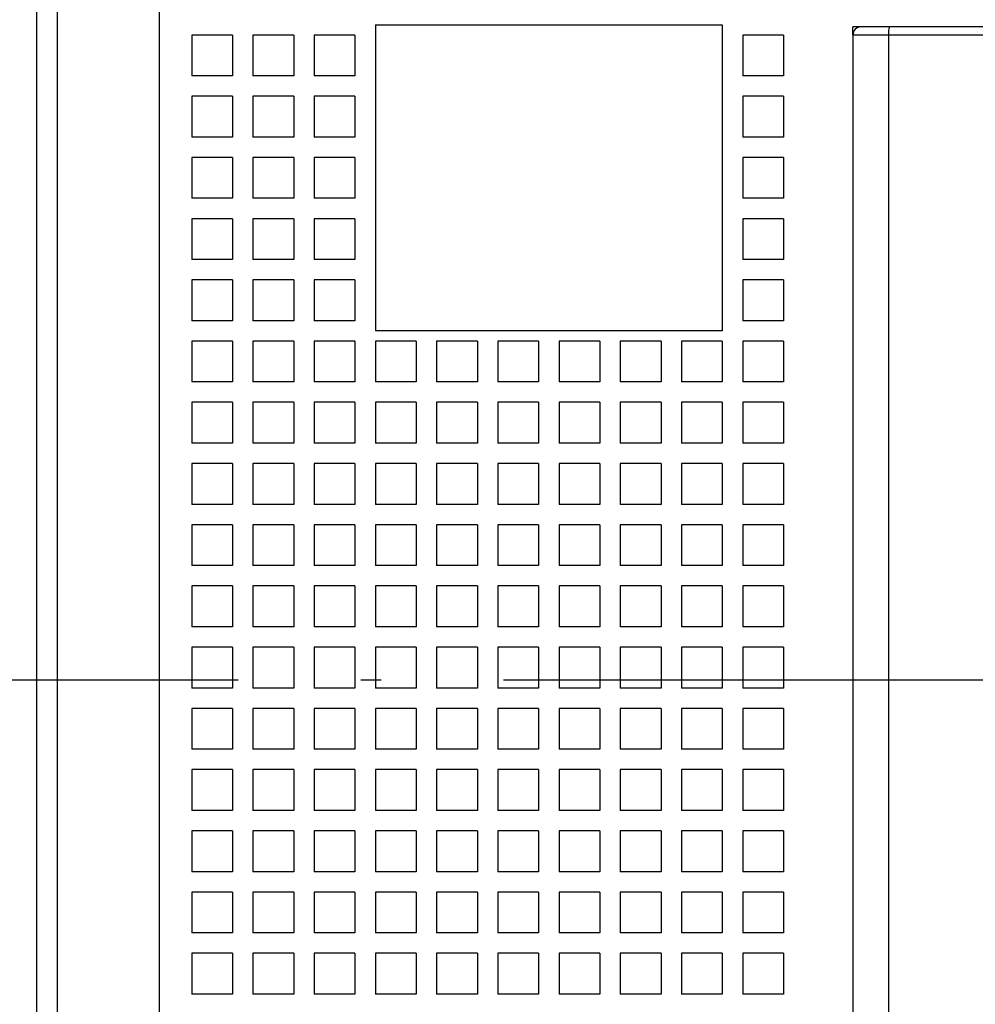
# Model space of a CAD drawing. Extents: x -131 to 975, y 353 to 601.
# Drawn here: x 41 to 65, y 462 to 487 of the extents above; entities that cross this region are included whole.
import ezdxf
from ezdxf.enums import TextEntityAlignment as Align

# ---------------------------------------------------------------- set-up
doc = ezdxf.new("R2010")
doc.units = 0
doc.linetypes.add('DASHDOT', pattern=[18.5, 12, -3, 0.5, -3])
doc.layers.get('0').update_dxf_attribs({"linetype": 'CONTINUOUS'})
doc.styles.get("Standard").update_dxf_attribs({"font": 'isocp.shx'})
doc.dimstyles.get("Standard").update_dxf_attribs({"dimtxt": 2.5, "dimasz": 2.5, "dimexe": 1.25, "dimexo": 0.625, "dimtad": 1, "dimcen": 2.5, "dimazin": 3, "dimtfac": 1, "dimtmove": 0, "dimatfit": 3})

# ---------------------------------------------------------------- blocks, each defined once
blk = doc.blocks.new('*D69')
at = {"color": 7}
for p, q in [((61.903298, 488.151135), (61.903298, 509.060303)), ((106.903298, 488.151135), (106.903298, 509.060303)), ((61.903298, 507.060303), (106.903298, 507.060303))]:
    blk.add_line(p, q, dxfattribs=at)
for points in [[(63.835151, 507.577942), (61.903298, 507.060303), (63.835151, 506.542665)], [(104.971446, 506.542665), (106.903298, 507.060303), (104.971446, 507.577942)]]:
    blk.add_lwpolyline(points, dxfattribs=at)
blk.add_text('45', height=2.5, dxfattribs=at).set_placement((78.503944, 509.060303), (83.34112, 509.060303), align=Align.FIT)
blk = doc.blocks.new('*D72')
at = {"color": 7, "ltscale": 0.41577}
blk.add_line((42.653298, 535.351135), (26.0225, 535.351135), dxfattribs=at)
at = {"color": 7}
blk.add_line((28.0225, 405.351135), (28.0225, 535.351135), dxfattribs=at)
at = {"color": 7, "ltscale": 0.34702}
blk.add_line((39.903298, 405.351135), (26.0225, 405.351135), dxfattribs=at)
at = {"color": 7}
for points in [[(28.540139, 533.419285), (28.0225, 535.351135), (27.504865, 533.419285)], [(27.504865, 407.282989), (28.0225, 405.351135), (28.540139, 407.282989)]]:
    blk.add_lwpolyline(points, dxfattribs=at)
blk.add_text('130', height=2.5, rotation=90.000003, dxfattribs=at).set_placement((26.0225, 466.598253), (26.0225, 474.104017), align=Align.FIT)
blk = doc.blocks.new('BLOCK1175')
at = {"color": 7}
for p, q in [((-40.5, 11), (-40.5, -43.5)), ((-40.5, 11), (-40.5, -43.5)), ((-40, 10), (-40, -43.5)), ((-40, 10), (-40, -43.5)), ((-37.5, 10), (-37.5, -43.5)), ((-37.5, 10), (-37.5, -43.5)), ((24.5, 2), (-20.5, 2)), ((24.5, 2), (-20.5, 2)), ((23.603, 2), (-19.603, 2)), ((-20.5, 1.8), (-20.5, -38.8)), ((23.628, 1.8), (-19.628, 1.8)), ((-19.628, 1.8), (-19.628, -38.8))]:
    blk.add_line(p, q, dxfattribs=at)
at = {"color": 7, "ltscale": 0.2125}
for p, q in [((-32.2, 2.05), (-23.7, 2.05)), ((-32.2, 2.05), (-23.7, 2.05)), ((-23.7, -5.45), (-32.2, -5.45)), ((-23.7, -5.45), (-32.2, -5.45))]:
    blk.add_line(p, q, dxfattribs=at)
at = {"color": 7, "ltscale": 0.1875}
for p, q in [((-32.2, 2.05), (-32.2, -5.45)), ((-32.2, 2.05), (-32.2, -5.45)), ((-23.7, 2.05), (-23.7, -5.45)), ((-23.7, 2.05), (-23.7, -5.45))]:
    blk.add_line(p, q, dxfattribs=at)
at = {"color": 7, "ltscale": 0.004979}
blk.add_line((-20.5, 1.801), (-20.5, 2), dxfattribs=at)
blk.add_line((-20.5, 1.801), (-20.5, 2), dxfattribs=at)
at = {"color": 7, "ltscale": 0.017437}
blk.add_line((-19.603, 2), (-20.3, 2), dxfattribs=at)
at = {"color": 7, "ltscale": 0.025}
for p, q in [((-36.7, 1.8), (-36.7, 0.8)), ((-35.7, 1.8), (-36.7, 1.8)), ((-36.7, 1.8), (-36.7, 0.8)), ((-35.7, 1.8), (-36.7, 1.8)), ((-35.7, 1.8), (-35.7, 0.8)), ((-35.7, 1.8), (-35.7, 0.8)), ((-35.2, 1.8), (-35.2, 0.8)), ((-34.2, 1.8), (-35.2, 1.8)), ((-35.2, 1.8), (-35.2, 0.8)), ((-34.2, 1.8), (-35.2, 1.8)), ((-34.2, 1.8), (-34.2, 0.8)), ((-34.2, 1.8), (-34.2, 0.8)), ((-33.7, 1.8), (-33.7, 0.8)), ((-32.7, 1.8), (-33.7, 1.8)), ((-33.7, 1.8), (-33.7, 0.8)), ((-32.7, 1.8), (-33.7, 1.8)), ((-32.7, 1.8), (-32.7, 0.8)), ((-32.7, 1.8), (-32.7, 0.8)), ((-23.2, 1.8), (-23.2, 0.8)), ((-22.2, 1.8), (-23.2, 1.8)), ((-23.2, 1.8), (-23.2, 0.8)), ((-22.2, 1.8), (-23.2, 1.8)), ((-22.2, 1.8), (-22.2, 0.8)), ((-22.2, 1.8), (-22.2, 0.8)), ((-35.7, 0.8), (-36.7, 0.8)), ((-35.7, 0.8), (-36.7, 0.8)), ((-34.2, 0.8), (-35.2, 0.8)), ((-34.2, 0.8), (-35.2, 0.8)), ((-32.7, 0.8), (-33.7, 0.8)), ((-32.7, 0.8), (-33.7, 0.8)), ((-22.2, 0.8), (-23.2, 0.8)), ((-22.2, 0.8), (-23.2, 0.8)), ((-36.7, 0.3), (-36.7, -0.7)), ((-35.7, 0.3), (-36.7, 0.3)), ((-36.7, 0.3), (-36.7, -0.7)), ((-35.7, 0.3), (-36.7, 0.3)), ((-35.7, 0.3), (-35.7, -0.7)), ((-35.7, 0.3), (-35.7, -0.7)), ((-35.2, 0.3), (-35.2, -0.7)), ((-34.2, 0.3), (-35.2, 0.3)), ((-35.2, 0.3), (-35.2, -0.7)), ((-34.2, 0.3), (-35.2, 0.3)), ((-34.2, 0.3), (-34.2, -0.7)), ((-34.2, 0.3), (-34.2, -0.7)), ((-33.7, 0.3), (-33.7, -0.7)), ((-32.7, 0.3), (-33.7, 0.3)), ((-33.7, 0.3), (-33.7, -0.7)), ((-32.7, 0.3), (-33.7, 0.3)), ((-32.7, 0.3), (-32.7, -0.7)), ((-32.7, 0.3), (-32.7, -0.7)), ((-23.2, 0.3), (-23.2, -0.7)), ((-22.2, 0.3), (-23.2, 0.3)), ((-23.2, 0.3), (-23.2, -0.7)), ((-22.2, 0.3), (-23.2, 0.3)), ((-22.2, 0.3), (-22.2, -0.7)), ((-22.2, 0.3), (-22.2, -0.7)), ((-35.7, -0.7), (-36.7, -0.7)), ((-35.7, -0.7), (-36.7, -0.7)), ((-34.2, -0.7), (-35.2, -0.7)), ((-34.2, -0.7), (-35.2, -0.7)), ((-32.7, -0.7), (-33.7, -0.7)), ((-32.7, -0.7), (-33.7, -0.7)), ((-22.2, -0.7), (-23.2, -0.7)), ((-22.2, -0.7), (-23.2, -0.7)), ((-36.7, -1.2), (-36.7, -2.2)), ((-35.7, -1.2), (-36.7, -1.2)), ((-36.7, -1.2), (-36.7, -2.2)), ((-35.7, -1.2), (-36.7, -1.2)), ((-35.7, -1.2), (-35.7, -2.2)), ((-35.7, -1.2), (-35.7, -2.2)), ((-35.2, -1.2), (-35.2, -2.2)), ((-34.2, -1.2), (-35.2, -1.2)), ((-35.2, -1.2), (-35.2, -2.2)), ((-34.2, -1.2), (-35.2, -1.2)), ((-34.2, -1.2), (-34.2, -2.2)), ((-34.2, -1.2), (-34.2, -2.2)), ((-33.7, -1.2), (-33.7, -2.2)), ((-32.7, -1.2), (-33.7, -1.2)), ((-33.7, -1.2), (-33.7, -2.2)), ((-32.7, -1.2), (-33.7, -1.2)), ((-32.7, -1.2), (-32.7, -2.2)), ((-32.7, -1.2), (-32.7, -2.2)), ((-23.2, -1.2), (-23.2, -2.2)), ((-22.2, -1.2), (-23.2, -1.2)), ((-23.2, -1.2), (-23.2, -2.2)), ((-22.2, -1.2), (-23.2, -1.2)), ((-22.2, -1.2), (-22.2, -2.2)), ((-22.2, -1.2), (-22.2, -2.2)), ((-35.7, -2.2), (-36.7, -2.2)), ((-35.7, -2.2), (-36.7, -2.2)), ((-34.2, -2.2), (-35.2, -2.2)), ((-34.2, -2.2), (-35.2, -2.2)), ((-32.7, -2.2), (-33.7, -2.2)), ((-32.7, -2.2), (-33.7, -2.2)), ((-22.2, -2.2), (-23.2, -2.2)), ((-22.2, -2.2), (-23.2, -2.2)), ((-36.7, -2.7), (-36.7, -3.7)), ((-35.7, -2.7), (-36.7, -2.7)), ((-36.7, -2.7), (-36.7, -3.7)), ((-35.7, -2.7), (-36.7, -2.7)), ((-35.7, -2.7), (-35.7, -3.7)), ((-35.7, -2.7), (-35.7, -3.7)), ((-35.2, -2.7), (-35.2, -3.7)), ((-34.2, -2.7), (-35.2, -2.7)), ((-35.2, -2.7), (-35.2, -3.7)), ((-34.2, -2.7), (-35.2, -2.7)), ((-34.2, -2.7), (-34.2, -3.7)), ((-34.2, -2.7), (-34.2, -3.7)), ((-33.7, -2.7), (-33.7, -3.7)), ((-32.7, -2.7), (-33.7, -2.7)), ((-33.7, -2.7), (-33.7, -3.7)), ((-32.7, -2.7), (-33.7, -2.7)), ((-32.7, -2.7), (-32.7, -3.7)), ((-32.7, -2.7), (-32.7, -3.7)), ((-23.2, -2.7), (-23.2, -3.7)), ((-22.2, -2.7), (-23.2, -2.7)), ((-23.2, -2.7), (-23.2, -3.7)), ((-22.2, -2.7), (-23.2, -2.7)), ((-22.2, -2.7), (-22.2, -3.7)), ((-22.2, -2.7), (-22.2, -3.7)), ((-35.7, -3.7), (-36.7, -3.7)), ((-35.7, -3.7), (-36.7, -3.7)), ((-34.2, -3.7), (-35.2, -3.7)), ((-34.2, -3.7), (-35.2, -3.7)), ((-32.7, -3.7), (-33.7, -3.7)), ((-32.7, -3.7), (-33.7, -3.7)), ((-22.2, -3.7), (-23.2, -3.7)), ((-22.2, -3.7), (-23.2, -3.7)), ((-36.7, -4.2), (-36.7, -5.2)), ((-35.7, -4.2), (-36.7, -4.2)), ((-36.7, -4.2), (-36.7, -5.2)), ((-35.7, -4.2), (-36.7, -4.2)), ((-35.7, -4.2), (-35.7, -5.2)), ((-35.7, -4.2), (-35.7, -5.2)), ((-35.2, -4.2), (-35.2, -5.2)), ((-34.2, -4.2), (-35.2, -4.2)), ((-35.2, -4.2), (-35.2, -5.2)), ((-34.2, -4.2), (-35.2, -4.2)), ((-34.2, -4.2), (-34.2, -5.2)), ((-34.2, -4.2), (-34.2, -5.2)), ((-33.7, -4.2), (-33.7, -5.2)), ((-32.7, -4.2), (-33.7, -4.2)), ((-33.7, -4.2), (-33.7, -5.2)), ((-32.7, -4.2), (-33.7, -4.2)), ((-32.7, -4.2), (-32.7, -5.2)), ((-32.7, -4.2), (-32.7, -5.2)), ((-23.2, -4.2), (-23.2, -5.2)), ((-22.2, -4.2), (-23.2, -4.2)), ((-23.2, -4.2), (-23.2, -5.2)), ((-22.2, -4.2), (-23.2, -4.2)), ((-22.2, -4.2), (-22.2, -5.2)), ((-22.2, -4.2), (-22.2, -5.2)), ((-35.7, -5.2), (-36.7, -5.2)), ((-35.7, -5.2), (-36.7, -5.2)), ((-34.2, -5.2), (-35.2, -5.2)), ((-34.2, -5.2), (-35.2, -5.2)), ((-32.7, -5.2), (-33.7, -5.2)), ((-32.7, -5.2), (-33.7, -5.2)), ((-22.2, -5.2), (-23.2, -5.2)), ((-22.2, -5.2), (-23.2, -5.2)), ((-36.7, -5.7), (-36.7, -6.7)), ((-35.7, -5.7), (-36.7, -5.7)), ((-36.7, -5.7), (-36.7, -6.7)), ((-35.7, -5.7), (-36.7, -5.7)), ((-35.7, -5.7), (-35.7, -6.7)), ((-35.7, -5.7), (-35.7, -6.7)), ((-35.2, -5.7), (-35.2, -6.7)), ((-34.2, -5.7), (-35.2, -5.7)), ((-35.2, -5.7), (-35.2, -6.7)), ((-34.2, -5.7), (-35.2, -5.7)), ((-34.2, -5.7), (-34.2, -6.7)), ((-34.2, -5.7), (-34.2, -6.7)), ((-33.7, -5.7), (-33.7, -6.7)), ((-32.7, -5.7), (-33.7, -5.7)), ((-33.7, -5.7), (-33.7, -6.7)), ((-32.7, -5.7), (-33.7, -5.7)), ((-32.7, -5.7), (-32.7, -6.7)), ((-32.7, -5.7), (-32.7, -6.7)), ((-32.2, -5.7), (-32.2, -6.7)), ((-31.2, -5.7), (-32.2, -5.7)), ((-32.2, -5.7), (-32.2, -6.7)), ((-31.2, -5.7), (-32.2, -5.7)), ((-31.2, -5.7), (-31.2, -6.7)), ((-31.2, -5.7), (-31.2, -6.7)), ((-30.7, -5.7), (-30.7, -6.7)), ((-29.7, -5.7), (-30.7, -5.7)), ((-30.7, -5.7), (-30.7, -6.7)), ((-29.7, -5.7), (-30.7, -5.7)), ((-29.7, -5.7), (-29.7, -6.7)), ((-29.7, -5.7), (-29.7, -6.7)), ((-29.2, -5.7), (-29.2, -6.7)), ((-28.2, -5.7), (-29.2, -5.7)), ((-29.2, -5.7), (-29.2, -6.7)), ((-28.2, -5.7), (-29.2, -5.7)), ((-28.2, -5.7), (-28.2, -6.7)), ((-28.2, -5.7), (-28.2, -6.7)), ((-27.7, -5.7), (-27.7, -6.7)), ((-26.7, -5.7), (-27.7, -5.7)), ((-27.7, -5.7), (-27.7, -6.7)), ((-26.7, -5.7), (-27.7, -5.7)), ((-26.7, -5.7), (-26.7, -6.7)), ((-26.7, -5.7), (-26.7, -6.7)), ((-26.2, -5.7), (-26.2, -6.7)), ((-25.2, -5.7), (-26.2, -5.7)), ((-26.2, -5.7), (-26.2, -6.7)), ((-25.2, -5.7), (-26.2, -5.7)), ((-25.2, -5.7), (-25.2, -6.7)), ((-25.2, -5.7), (-25.2, -6.7)), ((-24.7, -5.7), (-24.7, -6.7)), ((-23.7, -5.7), (-24.7, -5.7)), ((-24.7, -5.7), (-24.7, -6.7)), ((-23.7, -5.7), (-24.7, -5.7)), ((-23.7, -5.7), (-23.7, -6.7)), ((-23.7, -5.7), (-23.7, -6.7)), ((-23.2, -5.7), (-23.2, -6.7)), ((-22.2, -5.7), (-23.2, -5.7)), ((-23.2, -5.7), (-23.2, -6.7)), ((-22.2, -5.7), (-23.2, -5.7)), ((-22.2, -5.7), (-22.2, -6.7)), ((-22.2, -5.7), (-22.2, -6.7)), ((-35.7, -6.7), (-36.7, -6.7)), ((-35.7, -6.7), (-36.7, -6.7)), ((-34.2, -6.7), (-35.2, -6.7)), ((-34.2, -6.7), (-35.2, -6.7)), ((-32.7, -6.7), (-33.7, -6.7)), ((-32.7, -6.7), (-33.7, -6.7)), ((-31.2, -6.7), (-32.2, -6.7)), ((-31.2, -6.7), (-32.2, -6.7)), ((-29.7, -6.7), (-30.7, -6.7)), ((-29.7, -6.7), (-30.7, -6.7)), ((-28.2, -6.7), (-29.2, -6.7)), ((-28.2, -6.7), (-29.2, -6.7)), ((-26.7, -6.7), (-27.7, -6.7)), ((-26.7, -6.7), (-27.7, -6.7)), ((-25.2, -6.7), (-26.2, -6.7)), ((-25.2, -6.7), (-26.2, -6.7)), ((-23.7, -6.7), (-24.7, -6.7)), ((-23.7, -6.7), (-24.7, -6.7)), ((-22.2, -6.7), (-23.2, -6.7)), ((-22.2, -6.7), (-23.2, -6.7)), ((-36.7, -7.2), (-36.7, -8.2)), ((-35.7, -7.2), (-36.7, -7.2)), ((-36.7, -7.2), (-36.7, -8.2)), ((-35.7, -7.2), (-36.7, -7.2)), ((-35.7, -7.2), (-35.7, -8.2)), ((-35.7, -7.2), (-35.7, -8.2)), ((-35.2, -7.2), (-35.2, -8.2)), ((-34.2, -7.2), (-35.2, -7.2)), ((-35.2, -7.2), (-35.2, -8.2)), ((-34.2, -7.2), (-35.2, -7.2)), ((-34.2, -7.2), (-34.2, -8.2)), ((-34.2, -7.2), (-34.2, -8.2)), ((-33.7, -7.2), (-33.7, -8.2)), ((-32.7, -7.2), (-33.7, -7.2)), ((-33.7, -7.2), (-33.7, -8.2)), ((-32.7, -7.2), (-33.7, -7.2)), ((-32.7, -7.2), (-32.7, -8.2)), ((-32.7, -7.2), (-32.7, -8.2)), ((-32.2, -7.2), (-32.2, -8.2)), ((-31.2, -7.2), (-32.2, -7.2)), ((-32.2, -7.2), (-32.2, -8.2)), ((-31.2, -7.2), (-32.2, -7.2)), ((-31.2, -7.2), (-31.2, -8.2)), ((-31.2, -7.2), (-31.2, -8.2)), ((-30.7, -7.2), (-30.7, -8.2)), ((-29.7, -7.2), (-30.7, -7.2)), ((-30.7, -7.2), (-30.7, -8.2)), ((-29.7, -7.2), (-30.7, -7.2)), ((-29.7, -7.2), (-29.7, -8.2)), ((-29.7, -7.2), (-29.7, -8.2)), ((-29.2, -7.2), (-29.2, -8.2)), ((-28.2, -7.2), (-29.2, -7.2)), ((-29.2, -7.2), (-29.2, -8.2)), ((-28.2, -7.2), (-29.2, -7.2)), ((-28.2, -7.2), (-28.2, -8.2)), ((-28.2, -7.2), (-28.2, -8.2)), ((-27.7, -7.2), (-27.7, -8.2)), ((-26.7, -7.2), (-27.7, -7.2)), ((-27.7, -7.2), (-27.7, -8.2)), ((-26.7, -7.2), (-27.7, -7.2)), ((-26.7, -7.2), (-26.7, -8.2)), ((-26.7, -7.2), (-26.7, -8.2)), ((-26.2, -7.2), (-26.2, -8.2)), ((-25.2, -7.2), (-26.2, -7.2)), ((-26.2, -7.2), (-26.2, -8.2)), ((-25.2, -7.2), (-26.2, -7.2)), ((-25.2, -7.2), (-25.2, -8.2)), ((-25.2, -7.2), (-25.2, -8.2)), ((-24.7, -7.2), (-24.7, -8.2)), ((-23.7, -7.2), (-24.7, -7.2)), ((-24.7, -7.2), (-24.7, -8.2)), ((-23.7, -7.2), (-24.7, -7.2)), ((-23.7, -7.2), (-23.7, -8.2)), ((-23.7, -7.2), (-23.7, -8.2)), ((-23.2, -7.2), (-23.2, -8.2)), ((-22.2, -7.2), (-23.2, -7.2)), ((-23.2, -7.2), (-23.2, -8.2)), ((-22.2, -7.2), (-23.2, -7.2)), ((-22.2, -7.2), (-22.2, -8.2)), ((-22.2, -7.2), (-22.2, -8.2)), ((-35.7, -8.2), (-36.7, -8.2)), ((-35.7, -8.2), (-36.7, -8.2)), ((-34.2, -8.2), (-35.2, -8.2)), ((-34.2, -8.2), (-35.2, -8.2)), ((-32.7, -8.2), (-33.7, -8.2)), ((-32.7, -8.2), (-33.7, -8.2)), ((-31.2, -8.2), (-32.2, -8.2)), ((-31.2, -8.2), (-32.2, -8.2)), ((-29.7, -8.2), (-30.7, -8.2)), ((-29.7, -8.2), (-30.7, -8.2)), ((-28.2, -8.2), (-29.2, -8.2)), ((-28.2, -8.2), (-29.2, -8.2)), ((-26.7, -8.2), (-27.7, -8.2)), ((-26.7, -8.2), (-27.7, -8.2)), ((-25.2, -8.2), (-26.2, -8.2)), ((-25.2, -8.2), (-26.2, -8.2)), ((-23.7, -8.2), (-24.7, -8.2)), ((-23.7, -8.2), (-24.7, -8.2)), ((-22.2, -8.2), (-23.2, -8.2)), ((-22.2, -8.2), (-23.2, -8.2)), ((-36.7, -8.7), (-36.7, -9.7)), ((-35.7, -8.7), (-36.7, -8.7)), ((-36.7, -8.7), (-36.7, -9.7)), ((-35.7, -8.7), (-36.7, -8.7)), ((-35.7, -8.7), (-35.7, -9.7)), ((-35.7, -8.7), (-35.7, -9.7)), ((-35.2, -8.7), (-35.2, -9.7)), ((-34.2, -8.7), (-35.2, -8.7)), ((-35.2, -8.7), (-35.2, -9.7)), ((-34.2, -8.7), (-35.2, -8.7)), ((-34.2, -8.7), (-34.2, -9.7)), ((-34.2, -8.7), (-34.2, -9.7)), ((-33.7, -8.7), (-33.7, -9.7)), ((-32.7, -8.7), (-33.7, -8.7)), ((-33.7, -8.7), (-33.7, -9.7)), ((-32.7, -8.7), (-33.7, -8.7)), ((-32.7, -8.7), (-32.7, -9.7)), ((-32.7, -8.7), (-32.7, -9.7)), ((-32.2, -8.7), (-32.2, -9.7)), ((-31.2, -8.7), (-32.2, -8.7)), ((-32.2, -8.7), (-32.2, -9.7)), ((-31.2, -8.7), (-32.2, -8.7)), ((-31.2, -8.7), (-31.2, -9.7)), ((-31.2, -8.7), (-31.2, -9.7)), ((-30.7, -8.7), (-30.7, -9.7)), ((-29.7, -8.7), (-30.7, -8.7)), ((-30.7, -8.7), (-30.7, -9.7)), ((-29.7, -8.7), (-30.7, -8.7)), ((-29.7, -8.7), (-29.7, -9.7)), ((-29.7, -8.7), (-29.7, -9.7)), ((-29.2, -8.7), (-29.2, -9.7)), ((-28.2, -8.7), (-29.2, -8.7)), ((-29.2, -8.7), (-29.2, -9.7)), ((-28.2, -8.7), (-29.2, -8.7)), ((-28.2, -8.7), (-28.2, -9.7)), ((-28.2, -8.7), (-28.2, -9.7)), ((-27.7, -8.7), (-27.7, -9.7)), ((-26.7, -8.7), (-27.7, -8.7)), ((-27.7, -8.7), (-27.7, -9.7)), ((-26.7, -8.7), (-27.7, -8.7)), ((-26.7, -8.7), (-26.7, -9.7)), ((-26.7, -8.7), (-26.7, -9.7)), ((-26.2, -8.7), (-26.2, -9.7)), ((-25.2, -8.7), (-26.2, -8.7)), ((-26.2, -8.7), (-26.2, -9.7)), ((-25.2, -8.7), (-26.2, -8.7)), ((-25.2, -8.7), (-25.2, -9.7)), ((-25.2, -8.7), (-25.2, -9.7)), ((-24.7, -8.7), (-24.7, -9.7)), ((-23.7, -8.7), (-24.7, -8.7)), ((-24.7, -8.7), (-24.7, -9.7)), ((-23.7, -8.7), (-24.7, -8.7)), ((-23.7, -8.7), (-23.7, -9.7)), ((-23.7, -8.7), (-23.7, -9.7)), ((-23.2, -8.7), (-23.2, -9.7)), ((-22.2, -8.7), (-23.2, -8.7)), ((-23.2, -8.7), (-23.2, -9.7)), ((-22.2, -8.7), (-23.2, -8.7)), ((-22.2, -8.7), (-22.2, -9.7)), ((-22.2, -8.7), (-22.2, -9.7)), ((-35.7, -9.7), (-36.7, -9.7)), ((-35.7, -9.7), (-36.7, -9.7)), ((-34.2, -9.7), (-35.2, -9.7)), ((-34.2, -9.7), (-35.2, -9.7)), ((-32.7, -9.7), (-33.7, -9.7)), ((-32.7, -9.7), (-33.7, -9.7)), ((-31.2, -9.7), (-32.2, -9.7)), ((-31.2, -9.7), (-32.2, -9.7)), ((-29.7, -9.7), (-30.7, -9.7)), ((-29.7, -9.7), (-30.7, -9.7)), ((-28.2, -9.7), (-29.2, -9.7)), ((-28.2, -9.7), (-29.2, -9.7)), ((-26.7, -9.7), (-27.7, -9.7)), ((-26.7, -9.7), (-27.7, -9.7)), ((-25.2, -9.7), (-26.2, -9.7)), ((-25.2, -9.7), (-26.2, -9.7)), ((-23.7, -9.7), (-24.7, -9.7)), ((-23.7, -9.7), (-24.7, -9.7)), ((-22.2, -9.7), (-23.2, -9.7)), ((-22.2, -9.7), (-23.2, -9.7)), ((-36.7, -10.2), (-36.7, -11.2)), ((-35.7, -10.2), (-36.7, -10.2)), ((-36.7, -10.2), (-36.7, -11.2)), ((-35.7, -10.2), (-36.7, -10.2)), ((-35.7, -10.2), (-35.7, -11.2)), ((-35.7, -10.2), (-35.7, -11.2)), ((-35.2, -10.2), (-35.2, -11.2)), ((-34.2, -10.2), (-35.2, -10.2)), ((-35.2, -10.2), (-35.2, -11.2)), ((-34.2, -10.2), (-35.2, -10.2)), ((-34.2, -10.2), (-34.2, -11.2)), ((-34.2, -10.2), (-34.2, -11.2)), ((-33.7, -10.2), (-33.7, -11.2)), ((-32.7, -10.2), (-33.7, -10.2)), ((-33.7, -10.2), (-33.7, -11.2)), ((-32.7, -10.2), (-33.7, -10.2)), ((-32.7, -10.2), (-32.7, -11.2)), ((-32.7, -10.2), (-32.7, -11.2)), ((-32.2, -10.2), (-32.2, -11.2)), ((-31.2, -10.2), (-32.2, -10.2)), ((-32.2, -10.2), (-32.2, -11.2)), ((-31.2, -10.2), (-32.2, -10.2)), ((-31.2, -10.2), (-31.2, -11.2)), ((-31.2, -10.2), (-31.2, -11.2)), ((-30.7, -10.2), (-30.7, -11.2)), ((-29.7, -10.2), (-30.7, -10.2)), ((-30.7, -10.2), (-30.7, -11.2)), ((-29.7, -10.2), (-30.7, -10.2)), ((-29.7, -10.2), (-29.7, -11.2)), ((-29.7, -10.2), (-29.7, -11.2)), ((-29.2, -10.2), (-29.2, -11.2)), ((-28.2, -10.2), (-29.2, -10.2)), ((-29.2, -10.2), (-29.2, -11.2)), ((-28.2, -10.2), (-29.2, -10.2)), ((-28.2, -10.2), (-28.2, -11.2)), ((-28.2, -10.2), (-28.2, -11.2)), ((-27.7, -10.2), (-27.7, -11.2)), ((-26.7, -10.2), (-27.7, -10.2)), ((-27.7, -10.2), (-27.7, -11.2)), ((-26.7, -10.2), (-27.7, -10.2)), ((-26.7, -10.2), (-26.7, -11.2)), ((-26.7, -10.2), (-26.7, -11.2)), ((-26.2, -10.2), (-26.2, -11.2)), ((-25.2, -10.2), (-26.2, -10.2)), ((-26.2, -10.2), (-26.2, -11.2)), ((-25.2, -10.2), (-26.2, -10.2)), ((-25.2, -10.2), (-25.2, -11.2)), ((-25.2, -10.2), (-25.2, -11.2)), ((-24.7, -10.2), (-24.7, -11.2)), ((-23.7, -10.2), (-24.7, -10.2)), ((-24.7, -10.2), (-24.7, -11.2)), ((-23.7, -10.2), (-24.7, -10.2)), ((-23.7, -10.2), (-23.7, -11.2)), ((-23.7, -10.2), (-23.7, -11.2)), ((-23.2, -10.2), (-23.2, -11.2)), ((-22.2, -10.2), (-23.2, -10.2)), ((-23.2, -10.2), (-23.2, -11.2)), ((-22.2, -10.2), (-23.2, -10.2)), ((-22.2, -10.2), (-22.2, -11.2)), ((-22.2, -10.2), (-22.2, -11.2)), ((-35.7, -11.2), (-36.7, -11.2)), ((-35.7, -11.2), (-36.7, -11.2)), ((-34.2, -11.2), (-35.2, -11.2)), ((-34.2, -11.2), (-35.2, -11.2)), ((-32.7, -11.2), (-33.7, -11.2)), ((-32.7, -11.2), (-33.7, -11.2)), ((-31.2, -11.2), (-32.2, -11.2)), ((-31.2, -11.2), (-32.2, -11.2)), ((-29.7, -11.2), (-30.7, -11.2)), ((-29.7, -11.2), (-30.7, -11.2)), ((-28.2, -11.2), (-29.2, -11.2)), ((-28.2, -11.2), (-29.2, -11.2)), ((-26.7, -11.2), (-27.7, -11.2)), ((-26.7, -11.2), (-27.7, -11.2)), ((-25.2, -11.2), (-26.2, -11.2)), ((-25.2, -11.2), (-26.2, -11.2)), ((-23.7, -11.2), (-24.7, -11.2)), ((-23.7, -11.2), (-24.7, -11.2)), ((-22.2, -11.2), (-23.2, -11.2)), ((-22.2, -11.2), (-23.2, -11.2)), ((-36.7, -11.7), (-36.7, -12.7)), ((-35.7, -11.7), (-36.7, -11.7)), ((-36.7, -11.7), (-36.7, -12.7)), ((-35.7, -11.7), (-36.7, -11.7)), ((-35.7, -11.7), (-35.7, -12.7)), ((-35.7, -11.7), (-35.7, -12.7)), ((-35.2, -11.7), (-35.2, -12.7)), ((-34.2, -11.7), (-35.2, -11.7)), ((-35.2, -11.7), (-35.2, -12.7)), ((-34.2, -11.7), (-35.2, -11.7)), ((-34.2, -11.7), (-34.2, -12.7)), ((-34.2, -11.7), (-34.2, -12.7)), ((-33.7, -11.7), (-33.7, -12.7)), ((-32.7, -11.7), (-33.7, -11.7)), ((-33.7, -11.7), (-33.7, -12.7)), ((-32.7, -11.7), (-33.7, -11.7)), ((-32.7, -11.7), (-32.7, -12.7)), ((-32.7, -11.7), (-32.7, -12.7)), ((-32.2, -11.7), (-32.2, -12.7)), ((-31.2, -11.7), (-32.2, -11.7)), ((-32.2, -11.7), (-32.2, -12.7)), ((-31.2, -11.7), (-32.2, -11.7)), ((-31.2, -11.7), (-31.2, -12.7)), ((-31.2, -11.7), (-31.2, -12.7)), ((-30.7, -11.7), (-30.7, -12.7)), ((-29.7, -11.7), (-30.7, -11.7)), ((-30.7, -11.7), (-30.7, -12.7)), ((-29.7, -11.7), (-30.7, -11.7)), ((-29.7, -11.7), (-29.7, -12.7)), ((-29.7, -11.7), (-29.7, -12.7)), ((-29.2, -11.7), (-29.2, -12.7)), ((-28.2, -11.7), (-29.2, -11.7)), ((-29.2, -11.7), (-29.2, -12.7)), ((-28.2, -11.7), (-29.2, -11.7)), ((-28.2, -11.7), (-28.2, -12.7)), ((-28.2, -11.7), (-28.2, -12.7)), ((-27.7, -11.7), (-27.7, -12.7)), ((-26.7, -11.7), (-27.7, -11.7)), ((-27.7, -11.7), (-27.7, -12.7)), ((-26.7, -11.7), (-27.7, -11.7)), ((-26.7, -11.7), (-26.7, -12.7)), ((-26.7, -11.7), (-26.7, -12.7)), ((-26.2, -11.7), (-26.2, -12.7)), ((-25.2, -11.7), (-26.2, -11.7)), ((-26.2, -11.7), (-26.2, -12.7)), ((-25.2, -11.7), (-26.2, -11.7)), ((-25.2, -11.7), (-25.2, -12.7)), ((-25.2, -11.7), (-25.2, -12.7)), ((-24.7, -11.7), (-24.7, -12.7)), ((-23.7, -11.7), (-24.7, -11.7)), ((-24.7, -11.7), (-24.7, -12.7)), ((-23.7, -11.7), (-24.7, -11.7)), ((-23.7, -11.7), (-23.7, -12.7)), ((-23.7, -11.7), (-23.7, -12.7)), ((-23.2, -11.7), (-23.2, -12.7)), ((-22.2, -11.7), (-23.2, -11.7)), ((-23.2, -11.7), (-23.2, -12.7)), ((-22.2, -11.7), (-23.2, -11.7)), ((-22.2, -11.7), (-22.2, -12.7)), ((-22.2, -11.7), (-22.2, -12.7)), ((-35.7, -12.7), (-36.7, -12.7)), ((-35.7, -12.7), (-36.7, -12.7)), ((-34.2, -12.7), (-35.2, -12.7)), ((-34.2, -12.7), (-35.2, -12.7)), ((-32.7, -12.7), (-33.7, -12.7)), ((-32.7, -12.7), (-33.7, -12.7)), ((-31.2, -12.7), (-32.2, -12.7)), ((-31.2, -12.7), (-32.2, -12.7)), ((-29.7, -12.7), (-30.7, -12.7)), ((-29.7, -12.7), (-30.7, -12.7)), ((-28.2, -12.7), (-29.2, -12.7)), ((-28.2, -12.7), (-29.2, -12.7)), ((-26.7, -12.7), (-27.7, -12.7)), ((-26.7, -12.7), (-27.7, -12.7)), ((-25.2, -12.7), (-26.2, -12.7)), ((-25.2, -12.7), (-26.2, -12.7)), ((-23.7, -12.7), (-24.7, -12.7)), ((-23.7, -12.7), (-24.7, -12.7)), ((-22.2, -12.7), (-23.2, -12.7)), ((-22.2, -12.7), (-23.2, -12.7)), ((-36.7, -13.2), (-36.7, -14.2)), ((-35.7, -13.2), (-36.7, -13.2)), ((-36.7, -13.2), (-36.7, -14.2)), ((-35.7, -13.2), (-36.7, -13.2)), ((-35.7, -13.2), (-35.7, -14.2)), ((-35.7, -13.2), (-35.7, -14.2)), ((-35.2, -13.2), (-35.2, -14.2)), ((-34.2, -13.2), (-35.2, -13.2)), ((-35.2, -13.2), (-35.2, -14.2)), ((-34.2, -13.2), (-35.2, -13.2)), ((-34.2, -13.2), (-34.2, -14.2)), ((-34.2, -13.2), (-34.2, -14.2)), ((-33.7, -13.2), (-33.7, -14.2)), ((-32.7, -13.2), (-33.7, -13.2)), ((-33.7, -13.2), (-33.7, -14.2)), ((-32.7, -13.2), (-33.7, -13.2)), ((-32.7, -13.2), (-32.7, -14.2)), ((-32.7, -13.2), (-32.7, -14.2)), ((-32.2, -13.2), (-32.2, -14.2)), ((-31.2, -13.2), (-32.2, -13.2)), ((-32.2, -13.2), (-32.2, -14.2)), ((-31.2, -13.2), (-32.2, -13.2)), ((-31.2, -13.2), (-31.2, -14.2)), ((-31.2, -13.2), (-31.2, -14.2)), ((-30.7, -13.2), (-30.7, -14.2)), ((-29.7, -13.2), (-30.7, -13.2)), ((-30.7, -13.2), (-30.7, -14.2)), ((-29.7, -13.2), (-30.7, -13.2)), ((-29.7, -13.2), (-29.7, -14.2)), ((-29.7, -13.2), (-29.7, -14.2)), ((-29.2, -13.2), (-29.2, -14.2)), ((-28.2, -13.2), (-29.2, -13.2)), ((-29.2, -13.2), (-29.2, -14.2)), ((-28.2, -13.2), (-29.2, -13.2)), ((-28.2, -13.2), (-28.2, -14.2)), ((-28.2, -13.2), (-28.2, -14.2)), ((-27.7, -13.2), (-27.7, -14.2)), ((-26.7, -13.2), (-27.7, -13.2)), ((-27.7, -13.2), (-27.7, -14.2)), ((-26.7, -13.2), (-27.7, -13.2)), ((-26.7, -13.2), (-26.7, -14.2)), ((-26.7, -13.2), (-26.7, -14.2)), ((-26.2, -13.2), (-26.2, -14.2)), ((-25.2, -13.2), (-26.2, -13.2)), ((-26.2, -13.2), (-26.2, -14.2)), ((-25.2, -13.2), (-26.2, -13.2)), ((-25.2, -13.2), (-25.2, -14.2)), ((-25.2, -13.2), (-25.2, -14.2)), ((-24.7, -13.2), (-24.7, -14.2)), ((-23.7, -13.2), (-24.7, -13.2)), ((-24.7, -13.2), (-24.7, -14.2)), ((-23.7, -13.2), (-24.7, -13.2)), ((-23.7, -13.2), (-23.7, -14.2)), ((-23.7, -13.2), (-23.7, -14.2)), ((-23.2, -13.2), (-23.2, -14.2)), ((-22.2, -13.2), (-23.2, -13.2)), ((-23.2, -13.2), (-23.2, -14.2)), ((-22.2, -13.2), (-23.2, -13.2)), ((-22.2, -13.2), (-22.2, -14.2)), ((-22.2, -13.2), (-22.2, -14.2)), ((-35.7, -14.2), (-36.7, -14.2)), ((-35.7, -14.2), (-36.7, -14.2)), ((-34.2, -14.2), (-35.2, -14.2)), ((-34.2, -14.2), (-35.2, -14.2)), ((-32.7, -14.2), (-33.7, -14.2)), ((-32.7, -14.2), (-33.7, -14.2)), ((-31.2, -14.2), (-32.2, -14.2)), ((-31.2, -14.2), (-32.2, -14.2)), ((-29.7, -14.2), (-30.7, -14.2)), ((-29.7, -14.2), (-30.7, -14.2)), ((-28.2, -14.2), (-29.2, -14.2)), ((-28.2, -14.2), (-29.2, -14.2)), ((-26.7, -14.2), (-27.7, -14.2)), ((-26.7, -14.2), (-27.7, -14.2)), ((-25.2, -14.2), (-26.2, -14.2)), ((-25.2, -14.2), (-26.2, -14.2)), ((-23.7, -14.2), (-24.7, -14.2)), ((-23.7, -14.2), (-24.7, -14.2)), ((-22.2, -14.2), (-23.2, -14.2)), ((-22.2, -14.2), (-23.2, -14.2)), ((-36.7, -14.7), (-36.7, -15.7)), ((-35.7, -14.7), (-36.7, -14.7)), ((-36.7, -14.7), (-36.7, -15.7)), ((-35.7, -14.7), (-36.7, -14.7)), ((-35.7, -14.7), (-35.7, -15.7)), ((-35.7, -14.7), (-35.7, -15.7)), ((-35.2, -14.7), (-35.2, -15.7)), ((-34.2, -14.7), (-35.2, -14.7)), ((-35.2, -14.7), (-35.2, -15.7)), ((-34.2, -14.7), (-35.2, -14.7)), ((-34.2, -14.7), (-34.2, -15.7)), ((-34.2, -14.7), (-34.2, -15.7)), ((-33.7, -14.7), (-33.7, -15.7)), ((-32.7, -14.7), (-33.7, -14.7)), ((-33.7, -14.7), (-33.7, -15.7)), ((-32.7, -14.7), (-33.7, -14.7)), ((-32.7, -14.7), (-32.7, -15.7)), ((-32.7, -14.7), (-32.7, -15.7)), ((-32.2, -14.7), (-32.2, -15.7)), ((-31.2, -14.7), (-32.2, -14.7)), ((-32.2, -14.7), (-32.2, -15.7)), ((-31.2, -14.7), (-32.2, -14.7)), ((-31.2, -14.7), (-31.2, -15.7)), ((-31.2, -14.7), (-31.2, -15.7)), ((-30.7, -14.7), (-30.7, -15.7)), ((-29.7, -14.7), (-30.7, -14.7)), ((-30.7, -14.7), (-30.7, -15.7)), ((-29.7, -14.7), (-30.7, -14.7)), ((-29.7, -14.7), (-29.7, -15.7)), ((-29.7, -14.7), (-29.7, -15.7)), ((-29.2, -14.7), (-29.2, -15.7)), ((-28.2, -14.7), (-29.2, -14.7)), ((-29.2, -14.7), (-29.2, -15.7)), ((-28.2, -14.7), (-29.2, -14.7)), ((-28.2, -14.7), (-28.2, -15.7)), ((-28.2, -14.7), (-28.2, -15.7)), ((-27.7, -14.7), (-27.7, -15.7)), ((-26.7, -14.7), (-27.7, -14.7)), ((-27.7, -14.7), (-27.7, -15.7)), ((-26.7, -14.7), (-27.7, -14.7)), ((-26.7, -14.7), (-26.7, -15.7)), ((-26.7, -14.7), (-26.7, -15.7)), ((-26.2, -14.7), (-26.2, -15.7)), ((-25.2, -14.7), (-26.2, -14.7)), ((-26.2, -14.7), (-26.2, -15.7)), ((-25.2, -14.7), (-26.2, -14.7)), ((-25.2, -14.7), (-25.2, -15.7)), ((-25.2, -14.7), (-25.2, -15.7)), ((-24.7, -14.7), (-24.7, -15.7)), ((-23.7, -14.7), (-24.7, -14.7)), ((-24.7, -14.7), (-24.7, -15.7)), ((-23.7, -14.7), (-24.7, -14.7)), ((-23.7, -14.7), (-23.7, -15.7)), ((-23.7, -14.7), (-23.7, -15.7)), ((-23.2, -14.7), (-23.2, -15.7)), ((-22.2, -14.7), (-23.2, -14.7)), ((-23.2, -14.7), (-23.2, -15.7)), ((-22.2, -14.7), (-23.2, -14.7)), ((-22.2, -14.7), (-22.2, -15.7)), ((-22.2, -14.7), (-22.2, -15.7)), ((-35.7, -15.7), (-36.7, -15.7)), ((-35.7, -15.7), (-36.7, -15.7)), ((-34.2, -15.7), (-35.2, -15.7)), ((-34.2, -15.7), (-35.2, -15.7)), ((-32.7, -15.7), (-33.7, -15.7)), ((-32.7, -15.7), (-33.7, -15.7)), ((-31.2, -15.7), (-32.2, -15.7)), ((-31.2, -15.7), (-32.2, -15.7)), ((-29.7, -15.7), (-30.7, -15.7)), ((-29.7, -15.7), (-30.7, -15.7)), ((-28.2, -15.7), (-29.2, -15.7)), ((-28.2, -15.7), (-29.2, -15.7)), ((-26.7, -15.7), (-27.7, -15.7)), ((-26.7, -15.7), (-27.7, -15.7)), ((-25.2, -15.7), (-26.2, -15.7)), ((-25.2, -15.7), (-26.2, -15.7)), ((-23.7, -15.7), (-24.7, -15.7)), ((-23.7, -15.7), (-24.7, -15.7)), ((-22.2, -15.7), (-23.2, -15.7)), ((-22.2, -15.7), (-23.2, -15.7)), ((-36.7, -16.2), (-36.7, -17.2)), ((-35.7, -16.2), (-36.7, -16.2)), ((-36.7, -16.2), (-36.7, -17.2)), ((-35.7, -16.2), (-36.7, -16.2)), ((-35.7, -16.2), (-35.7, -17.2)), ((-35.7, -16.2), (-35.7, -17.2)), ((-35.2, -16.2), (-35.2, -17.2)), ((-34.2, -16.2), (-35.2, -16.2)), ((-35.2, -16.2), (-35.2, -17.2)), ((-34.2, -16.2), (-35.2, -16.2)), ((-34.2, -16.2), (-34.2, -17.2)), ((-34.2, -16.2), (-34.2, -17.2)), ((-33.7, -16.2), (-33.7, -17.2)), ((-32.7, -16.2), (-33.7, -16.2)), ((-33.7, -16.2), (-33.7, -17.2)), ((-32.7, -16.2), (-33.7, -16.2)), ((-32.7, -16.2), (-32.7, -17.2)), ((-32.7, -16.2), (-32.7, -17.2)), ((-32.2, -16.2), (-32.2, -17.2)), ((-31.2, -16.2), (-32.2, -16.2)), ((-32.2, -16.2), (-32.2, -17.2)), ((-31.2, -16.2), (-32.2, -16.2)), ((-31.2, -16.2), (-31.2, -17.2)), ((-31.2, -16.2), (-31.2, -17.2)), ((-30.7, -16.2), (-30.7, -17.2)), ((-29.7, -16.2), (-30.7, -16.2)), ((-30.7, -16.2), (-30.7, -17.2)), ((-29.7, -16.2), (-30.7, -16.2)), ((-29.7, -16.2), (-29.7, -17.2)), ((-29.7, -16.2), (-29.7, -17.2)), ((-29.2, -16.2), (-29.2, -17.2)), ((-28.2, -16.2), (-29.2, -16.2)), ((-29.2, -16.2), (-29.2, -17.2)), ((-28.2, -16.2), (-29.2, -16.2)), ((-28.2, -16.2), (-28.2, -17.2)), ((-28.2, -16.2), (-28.2, -17.2)), ((-27.7, -16.2), (-27.7, -17.2)), ((-26.7, -16.2), (-27.7, -16.2)), ((-27.7, -16.2), (-27.7, -17.2)), ((-26.7, -16.2), (-27.7, -16.2)), ((-26.7, -16.2), (-26.7, -17.2)), ((-26.7, -16.2), (-26.7, -17.2)), ((-26.2, -16.2), (-26.2, -17.2)), ((-25.2, -16.2), (-26.2, -16.2)), ((-26.2, -16.2), (-26.2, -17.2)), ((-25.2, -16.2), (-26.2, -16.2)), ((-25.2, -16.2), (-25.2, -17.2)), ((-25.2, -16.2), (-25.2, -17.2)), ((-24.7, -16.2), (-24.7, -17.2)), ((-23.7, -16.2), (-24.7, -16.2)), ((-24.7, -16.2), (-24.7, -17.2)), ((-23.7, -16.2), (-24.7, -16.2)), ((-23.7, -16.2), (-23.7, -17.2)), ((-23.7, -16.2), (-23.7, -17.2)), ((-23.2, -16.2), (-23.2, -17.2)), ((-22.2, -16.2), (-23.2, -16.2)), ((-23.2, -16.2), (-23.2, -17.2)), ((-22.2, -16.2), (-23.2, -16.2)), ((-22.2, -16.2), (-22.2, -17.2)), ((-22.2, -16.2), (-22.2, -17.2)), ((-35.7, -17.2), (-36.7, -17.2)), ((-35.7, -17.2), (-36.7, -17.2)), ((-34.2, -17.2), (-35.2, -17.2)), ((-34.2, -17.2), (-35.2, -17.2)), ((-32.7, -17.2), (-33.7, -17.2)), ((-32.7, -17.2), (-33.7, -17.2)), ((-31.2, -17.2), (-32.2, -17.2)), ((-31.2, -17.2), (-32.2, -17.2)), ((-29.7, -17.2), (-30.7, -17.2)), ((-29.7, -17.2), (-30.7, -17.2)), ((-28.2, -17.2), (-29.2, -17.2)), ((-28.2, -17.2), (-29.2, -17.2)), ((-26.7, -17.2), (-27.7, -17.2)), ((-26.7, -17.2), (-27.7, -17.2)), ((-25.2, -17.2), (-26.2, -17.2)), ((-25.2, -17.2), (-26.2, -17.2)), ((-23.7, -17.2), (-24.7, -17.2)), ((-23.7, -17.2), (-24.7, -17.2)), ((-22.2, -17.2), (-23.2, -17.2)), ((-22.2, -17.2), (-23.2, -17.2)), ((-36.7, -17.7), (-36.7, -18.7)), ((-35.7, -17.7), (-36.7, -17.7)), ((-36.7, -17.7), (-36.7, -18.7)), ((-35.7, -17.7), (-36.7, -17.7)), ((-35.7, -17.7), (-35.7, -18.7)), ((-35.7, -17.7), (-35.7, -18.7)), ((-35.2, -17.7), (-35.2, -18.7)), ((-34.2, -17.7), (-35.2, -17.7)), ((-35.2, -17.7), (-35.2, -18.7)), ((-34.2, -17.7), (-35.2, -17.7)), ((-34.2, -17.7), (-34.2, -18.7)), ((-34.2, -17.7), (-34.2, -18.7)), ((-33.7, -17.7), (-33.7, -18.7)), ((-32.7, -17.7), (-33.7, -17.7)), ((-33.7, -17.7), (-33.7, -18.7)), ((-32.7, -17.7), (-33.7, -17.7)), ((-32.7, -17.7), (-32.7, -18.7)), ((-32.7, -17.7), (-32.7, -18.7)), ((-32.2, -17.7), (-32.2, -18.7)), ((-31.2, -17.7), (-32.2, -17.7)), ((-32.2, -17.7), (-32.2, -18.7)), ((-31.2, -17.7), (-32.2, -17.7)), ((-31.2, -17.7), (-31.2, -18.7)), ((-31.2, -17.7), (-31.2, -18.7)), ((-30.7, -17.7), (-30.7, -18.7)), ((-29.7, -17.7), (-30.7, -17.7)), ((-30.7, -17.7), (-30.7, -18.7)), ((-29.7, -17.7), (-30.7, -17.7)), ((-29.7, -17.7), (-29.7, -18.7)), ((-29.7, -17.7), (-29.7, -18.7)), ((-29.2, -17.7), (-29.2, -18.7)), ((-28.2, -17.7), (-29.2, -17.7)), ((-29.2, -17.7), (-29.2, -18.7)), ((-28.2, -17.7), (-29.2, -17.7)), ((-28.2, -17.7), (-28.2, -18.7)), ((-28.2, -17.7), (-28.2, -18.7)), ((-27.7, -17.7), (-27.7, -18.7)), ((-26.7, -17.7), (-27.7, -17.7)), ((-27.7, -17.7), (-27.7, -18.7)), ((-26.7, -17.7), (-27.7, -17.7)), ((-26.7, -17.7), (-26.7, -18.7)), ((-26.7, -17.7), (-26.7, -18.7)), ((-26.2, -17.7), (-26.2, -18.7)), ((-25.2, -17.7), (-26.2, -17.7)), ((-26.2, -17.7), (-26.2, -18.7)), ((-25.2, -17.7), (-26.2, -17.7)), ((-25.2, -17.7), (-25.2, -18.7)), ((-25.2, -17.7), (-25.2, -18.7)), ((-24.7, -17.7), (-24.7, -18.7)), ((-23.7, -17.7), (-24.7, -17.7)), ((-24.7, -17.7), (-24.7, -18.7)), ((-23.7, -17.7), (-24.7, -17.7)), ((-23.7, -17.7), (-23.7, -18.7)), ((-23.7, -17.7), (-23.7, -18.7)), ((-23.2, -17.7), (-23.2, -18.7)), ((-22.2, -17.7), (-23.2, -17.7)), ((-23.2, -17.7), (-23.2, -18.7)), ((-22.2, -17.7), (-23.2, -17.7)), ((-22.2, -17.7), (-22.2, -18.7)), ((-22.2, -17.7), (-22.2, -18.7)), ((-35.7, -18.7), (-36.7, -18.7)), ((-35.7, -18.7), (-36.7, -18.7)), ((-34.2, -18.7), (-35.2, -18.7)), ((-34.2, -18.7), (-35.2, -18.7)), ((-32.7, -18.7), (-33.7, -18.7)), ((-32.7, -18.7), (-33.7, -18.7)), ((-31.2, -18.7), (-32.2, -18.7)), ((-31.2, -18.7), (-32.2, -18.7)), ((-29.7, -18.7), (-30.7, -18.7)), ((-29.7, -18.7), (-30.7, -18.7)), ((-28.2, -18.7), (-29.2, -18.7)), ((-28.2, -18.7), (-29.2, -18.7)), ((-26.7, -18.7), (-27.7, -18.7)), ((-26.7, -18.7), (-27.7, -18.7)), ((-25.2, -18.7), (-26.2, -18.7)), ((-25.2, -18.7), (-26.2, -18.7)), ((-23.7, -18.7), (-24.7, -18.7)), ((-23.7, -18.7), (-24.7, -18.7)), ((-22.2, -18.7), (-23.2, -18.7)), ((-22.2, -18.7), (-23.2, -18.7)), ((-36.7, -19.2), (-36.7, -20.2)), ((-35.7, -19.2), (-36.7, -19.2)), ((-36.7, -19.2), (-36.7, -20.2)), ((-35.7, -19.2), (-36.7, -19.2)), ((-35.7, -19.2), (-35.7, -20.2)), ((-35.7, -19.2), (-35.7, -20.2)), ((-35.2, -19.2), (-35.2, -20.2)), ((-34.2, -19.2), (-35.2, -19.2)), ((-35.2, -19.2), (-35.2, -20.2)), ((-34.2, -19.2), (-35.2, -19.2)), ((-34.2, -19.2), (-34.2, -20.2)), ((-34.2, -19.2), (-34.2, -20.2)), ((-33.7, -19.2), (-33.7, -20.2)), ((-32.7, -19.2), (-33.7, -19.2)), ((-33.7, -19.2), (-33.7, -20.2)), ((-32.7, -19.2), (-33.7, -19.2)), ((-32.7, -19.2), (-32.7, -20.2)), ((-32.7, -19.2), (-32.7, -20.2)), ((-32.2, -19.2), (-32.2, -20.2)), ((-31.2, -19.2), (-32.2, -19.2)), ((-32.2, -19.2), (-32.2, -20.2)), ((-31.2, -19.2), (-32.2, -19.2)), ((-31.2, -19.2), (-31.2, -20.2)), ((-31.2, -19.2), (-31.2, -20.2)), ((-30.7, -19.2), (-30.7, -20.2)), ((-29.7, -19.2), (-30.7, -19.2)), ((-30.7, -19.2), (-30.7, -20.2)), ((-29.7, -19.2), (-30.7, -19.2)), ((-29.7, -19.2), (-29.7, -20.2)), ((-29.7, -19.2), (-29.7, -20.2)), ((-29.2, -19.2), (-29.2, -20.2)), ((-28.2, -19.2), (-29.2, -19.2)), ((-29.2, -19.2), (-29.2, -20.2)), ((-28.2, -19.2), (-29.2, -19.2)), ((-28.2, -19.2), (-28.2, -20.2)), ((-28.2, -19.2), (-28.2, -20.2)), ((-27.7, -19.2), (-27.7, -20.2)), ((-26.7, -19.2), (-27.7, -19.2)), ((-27.7, -19.2), (-27.7, -20.2)), ((-26.7, -19.2), (-27.7, -19.2)), ((-26.7, -19.2), (-26.7, -20.2)), ((-26.7, -19.2), (-26.7, -20.2)), ((-26.2, -19.2), (-26.2, -20.2)), ((-25.2, -19.2), (-26.2, -19.2)), ((-26.2, -19.2), (-26.2, -20.2)), ((-25.2, -19.2), (-26.2, -19.2)), ((-25.2, -19.2), (-25.2, -20.2)), ((-25.2, -19.2), (-25.2, -20.2)), ((-24.7, -19.2), (-24.7, -20.2)), ((-23.7, -19.2), (-24.7, -19.2)), ((-24.7, -19.2), (-24.7, -20.2)), ((-23.7, -19.2), (-24.7, -19.2)), ((-23.7, -19.2), (-23.7, -20.2)), ((-23.7, -19.2), (-23.7, -20.2)), ((-23.2, -19.2), (-23.2, -20.2)), ((-22.2, -19.2), (-23.2, -19.2)), ((-23.2, -19.2), (-23.2, -20.2)), ((-22.2, -19.2), (-23.2, -19.2)), ((-22.2, -19.2), (-22.2, -20.2)), ((-22.2, -19.2), (-22.2, -20.2)), ((-35.7, -20.2), (-36.7, -20.2)), ((-35.7, -20.2), (-36.7, -20.2)), ((-34.2, -20.2), (-35.2, -20.2)), ((-34.2, -20.2), (-35.2, -20.2)), ((-32.7, -20.2), (-33.7, -20.2)), ((-32.7, -20.2), (-33.7, -20.2)), ((-31.2, -20.2), (-32.2, -20.2)), ((-31.2, -20.2), (-32.2, -20.2)), ((-29.7, -20.2), (-30.7, -20.2)), ((-29.7, -20.2), (-30.7, -20.2)), ((-28.2, -20.2), (-29.2, -20.2)), ((-28.2, -20.2), (-29.2, -20.2)), ((-26.7, -20.2), (-27.7, -20.2)), ((-26.7, -20.2), (-27.7, -20.2)), ((-25.2, -20.2), (-26.2, -20.2)), ((-25.2, -20.2), (-26.2, -20.2)), ((-23.7, -20.2), (-24.7, -20.2)), ((-23.7, -20.2), (-24.7, -20.2)), ((-22.2, -20.2), (-23.2, -20.2)), ((-22.2, -20.2), (-23.2, -20.2)), ((-36.7, -20.7), (-36.7, -21.7)), ((-35.7, -20.7), (-36.7, -20.7)), ((-36.7, -20.7), (-36.7, -21.7)), ((-35.7, -20.7), (-36.7, -20.7)), ((-35.7, -20.7), (-35.7, -21.7)), ((-35.7, -20.7), (-35.7, -21.7)), ((-35.2, -20.7), (-35.2, -21.7)), ((-34.2, -20.7), (-35.2, -20.7)), ((-35.2, -20.7), (-35.2, -21.7)), ((-34.2, -20.7), (-35.2, -20.7)), ((-34.2, -20.7), (-34.2, -21.7)), ((-34.2, -20.7), (-34.2, -21.7)), ((-33.7, -20.7), (-33.7, -21.7)), ((-32.7, -20.7), (-33.7, -20.7)), ((-33.7, -20.7), (-33.7, -21.7)), ((-32.7, -20.7), (-33.7, -20.7)), ((-32.7, -20.7), (-32.7, -21.7)), ((-32.7, -20.7), (-32.7, -21.7)), ((-32.2, -20.7), (-32.2, -21.7)), ((-31.2, -20.7), (-32.2, -20.7)), ((-32.2, -20.7), (-32.2, -21.7)), ((-31.2, -20.7), (-32.2, -20.7)), ((-31.2, -20.7), (-31.2, -21.7)), ((-31.2, -20.7), (-31.2, -21.7)), ((-30.7, -20.7), (-30.7, -21.7)), ((-29.7, -20.7), (-30.7, -20.7)), ((-30.7, -20.7), (-30.7, -21.7)), ((-29.7, -20.7), (-30.7, -20.7)), ((-29.7, -20.7), (-29.7, -21.7)), ((-29.7, -20.7), (-29.7, -21.7)), ((-29.2, -20.7), (-29.2, -21.7)), ((-28.2, -20.7), (-29.2, -20.7)), ((-29.2, -20.7), (-29.2, -21.7)), ((-28.2, -20.7), (-29.2, -20.7)), ((-28.2, -20.7), (-28.2, -21.7)), ((-28.2, -20.7), (-28.2, -21.7)), ((-27.7, -20.7), (-27.7, -21.7)), ((-26.7, -20.7), (-27.7, -20.7)), ((-27.7, -20.7), (-27.7, -21.7)), ((-26.7, -20.7), (-27.7, -20.7)), ((-26.7, -20.7), (-26.7, -21.7)), ((-26.7, -20.7), (-26.7, -21.7)), ((-26.2, -20.7), (-26.2, -21.7)), ((-25.2, -20.7), (-26.2, -20.7)), ((-26.2, -20.7), (-26.2, -21.7)), ((-25.2, -20.7), (-26.2, -20.7)), ((-25.2, -20.7), (-25.2, -21.7)), ((-25.2, -20.7), (-25.2, -21.7)), ((-24.7, -20.7), (-24.7, -21.7)), ((-23.7, -20.7), (-24.7, -20.7)), ((-24.7, -20.7), (-24.7, -21.7)), ((-23.7, -20.7), (-24.7, -20.7)), ((-23.7, -20.7), (-23.7, -21.7)), ((-23.7, -20.7), (-23.7, -21.7)), ((-23.2, -20.7), (-23.2, -21.7)), ((-22.2, -20.7), (-23.2, -20.7)), ((-23.2, -20.7), (-23.2, -21.7)), ((-22.2, -20.7), (-23.2, -20.7)), ((-22.2, -20.7), (-22.2, -21.7)), ((-22.2, -20.7), (-22.2, -21.7)), ((-35.7, -21.7), (-36.7, -21.7)), ((-35.7, -21.7), (-36.7, -21.7)), ((-34.2, -21.7), (-35.2, -21.7)), ((-34.2, -21.7), (-35.2, -21.7)), ((-32.7, -21.7), (-33.7, -21.7)), ((-32.7, -21.7), (-33.7, -21.7)), ((-31.2, -21.7), (-32.2, -21.7)), ((-31.2, -21.7), (-32.2, -21.7)), ((-29.7, -21.7), (-30.7, -21.7)), ((-29.7, -21.7), (-30.7, -21.7)), ((-28.2, -21.7), (-29.2, -21.7)), ((-28.2, -21.7), (-29.2, -21.7)), ((-26.7, -21.7), (-27.7, -21.7)), ((-26.7, -21.7), (-27.7, -21.7)), ((-25.2, -21.7), (-26.2, -21.7)), ((-25.2, -21.7), (-26.2, -21.7)), ((-23.7, -21.7), (-24.7, -21.7)), ((-23.7, -21.7), (-24.7, -21.7)), ((-22.2, -21.7), (-23.2, -21.7)), ((-22.2, -21.7), (-23.2, -21.7))]:
    blk.add_line(p, q, dxfattribs=at)
at = {"color": 7, "ltscale": 0.021796}
blk.add_line((-19.628, 1.8), (-20.5, 1.8), dxfattribs=at)
at = {"color": 7}
blk.add_arc((-20.3, 1.8), 0.2, 90, 180, dxfattribs=at)
blk.add_ellipse((-19.603, 1.8), major_axis=(0, 0.2), ratio=0.128167, start_param=6.283185, end_param=7.853982, dxfattribs=at)

msp = doc.modelspace()

# ---------------------------------------------------------------- linework, layer by layer
at = {"color": 7, "linetype": 'DASHDOT'}
msp.add_line((34.845425, 470.351135), (133.961171, 470.351135), dxfattribs=at)

# ---------------------------------------------------------------- block references
msp.add_blockref('BLOCK1175', (82.403298, 484.350853))

# ---------------------------------------------------------------- dimensions: what is measured, and where the dimension line sits
at = {"color": 0}
for base, p1, p2, angle, picture, middle in [((28.022501, 535.351135), (41.903298, 405.351135), (44.653298, 535.351135), 89.999523, '*D72', (28.022501, 470.351135)), ((61.903298, 507.060303), (106.903298, 486.151135), (61.903298, 486.151135), 179.999046, '*D69', (80.922532, 507.060303))]:
    dim = msp.add_linear_dim(base=base, p1=p1, p2=p2, angle=angle, dimstyle='STANDARD', dxfattribs=at)
    dim.commit()
    dim.dimension.update_dxf_attribs({"geometry": picture, "text_midpoint": middle, "dimtype": 160, "oblique_angle": 89.999523})

doc.saveas('drawing.dxf')
